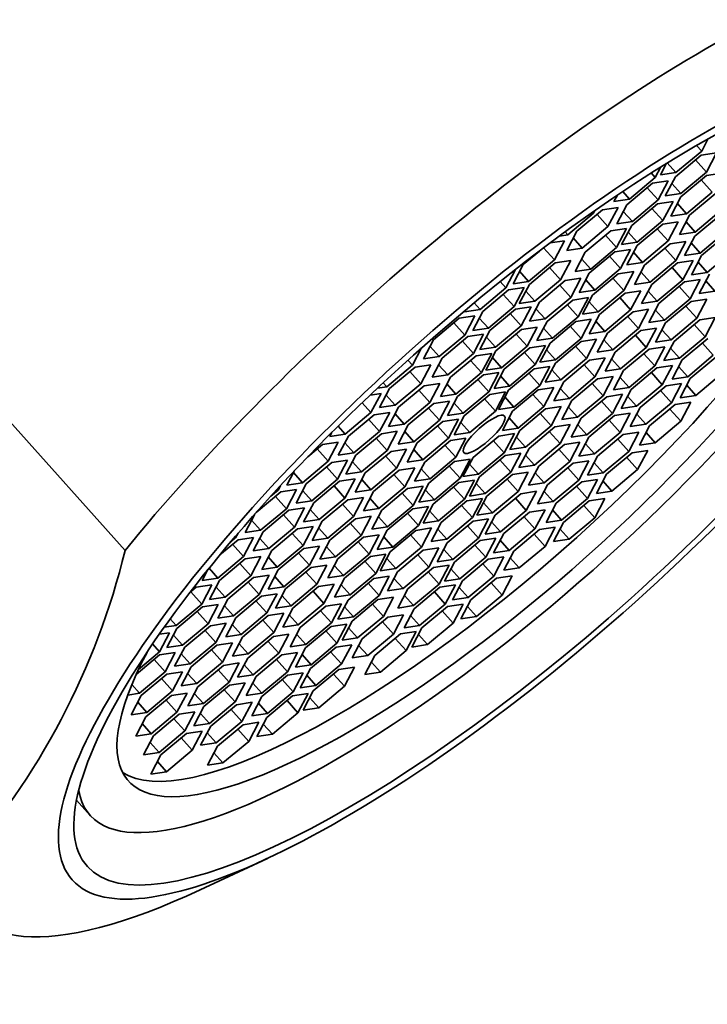
# Model space of a CAD drawing. Units: millimetres. Extents: x 0 to 1478, y 0 to 1758.
# Drawn here: x 1303 to 1315, y 473 to 489 of the extents above; entities that cross this region are included whole.
import ezdxf
from ezdxf import colors
from ezdxf.entities.mleader import LeaderData, LeaderLine
from ezdxf.math import Vec2, Vec3

# ---------------------------------------------------------------- set-up
doc = ezdxf.new("R2010")
doc.units = ezdxf.units.MM
doc.layers.add('DV7_Défaut', color=7, linetype='Continuous')
doc.layers.add('Défaut', color=7, linetype='Continuous')

# ---------------------------------------------------------------- blocks, each defined once
blk = doc.blocks.new('_DOT')
at = {"color": 0}
blk.add_line((0, 0), (-1, 0), dxfattribs=at)
at = {"color": 0, "const_width": 0.333}
blk.add_lwpolyline([(-0.1665, 0, 1), (0.1665, 0, 1)], format="xyb", close=True, dxfattribs=at)
blk = doc.blocks.new('SE6')
at = {"layer": 'DV7_Défaut', "color": 7, "linetype": 'Continuous', "lineweight": 35}
for p, q in [((1314.867, 487.194), (1314.98, 487.408)), ((1314.779, 487.293), (1314.867, 487.194)), ((1314.856, 487.124), (1314.416, 486.756)), ((1314.427, 486.826), (1314.867, 487.194)), ((1315.123, 487.165), (1314.856, 487.124)), ((1314.951, 486.837), (1315.123, 487.165)), ((1314.072, 486.741), (1314.17, 486.928)), ((1314.266, 486.987), (1314.16, 486.786)), ((1314.277, 486.994), (1314.427, 486.826)), ((1314.763, 487.047), (1314.951, 486.837)), ((1313.632, 486.373), (1314.072, 486.741)), ((1314.001, 486.821), (1314.072, 486.741)), ((1314.16, 486.786), (1314.427, 486.826)), ((1314.416, 486.756), (1314.243, 486.429)), ((1314.511, 486.469), (1314.951, 486.837)), ((1314.952, 486.778), (1314.512, 486.41)), ((1315.219, 486.819), (1314.952, 486.778)), ((1314.026, 486.645), (1313.586, 486.277)), ((1313.933, 486.567), (1314.12, 486.358)), ((1314.293, 486.685), (1314.026, 486.645)), ((1314.12, 486.358), (1314.293, 486.685)), ((1314.356, 486.642), (1314.511, 486.469)), ((1314.859, 486.701), (1315.047, 486.491)), ((1313.423, 486.442), (1313.365, 486.333)), ((1313.515, 486.504), (1313.632, 486.373)), ((1314.243, 486.429), (1314.511, 486.469)), ((1314.512, 486.41), (1314.34, 486.083)), ((1314.607, 486.123), (1315.047, 486.491)), ((1315.1, 486.464), (1314.66, 486.096)), ((1313.435, 486.23), (1313.168, 486.19)), ((1313.262, 485.902), (1313.435, 486.23)), ((1313.365, 486.333), (1313.632, 486.373)), ((1313.586, 486.277), (1313.413, 485.949)), ((1314.108, 486.291), (1313.668, 485.923)), ((1313.68, 485.99), (1314.12, 486.358)), ((1314.015, 486.213), (1314.203, 486.004)), ((1314.376, 486.332), (1314.108, 486.291)), ((1314.203, 486.004), (1314.376, 486.332)), ((1314.452, 486.296), (1314.607, 486.123)), ((1312.575, 485.762), (1313.014, 486.13)), ((1313.168, 486.19), (1312.728, 485.822)), ((1312.997, 486.149), (1313.014, 486.13)), ((1313.014, 486.13), (1313.04, 486.179)), ((1313.075, 486.112), (1313.262, 485.902)), ((1313.525, 486.163), (1313.68, 485.99)), ((1314.34, 486.083), (1314.607, 486.123)), ((1314.66, 486.096), (1314.487, 485.768)), ((1315.187, 486.105), (1314.747, 485.737)), ((1314.755, 485.809), (1315.194, 486.176)), ((1312.823, 485.534), (1313.262, 485.902)), ((1313.413, 485.949), (1313.68, 485.99)), ((1313.668, 485.923), (1313.496, 485.596)), ((1314.2, 485.944), (1313.76, 485.576)), ((1313.763, 485.636), (1314.203, 486.004)), ((1314.467, 485.985), (1314.2, 485.944)), ((1314.294, 485.657), (1314.467, 485.985)), ((1314.6, 485.981), (1314.755, 485.809)), ((1312.43, 485.741), (1312.575, 485.762)), ((1312.529, 485.813), (1312.575, 485.762)), ((1312.728, 485.822), (1312.555, 485.494)), ((1312.668, 485.707), (1312.823, 485.534)), ((1313.311, 485.831), (1312.871, 485.463)), ((1313.218, 485.753), (1313.406, 485.544)), ((1313.578, 485.871), (1313.311, 485.831)), ((1313.406, 485.544), (1313.578, 485.871)), ((1313.608, 485.809), (1313.763, 485.636)), ((1314.107, 485.866), (1314.294, 485.657)), ((1314.487, 485.768), (1314.755, 485.809)), ((1314.747, 485.737), (1314.574, 485.409)), ((1314.841, 485.45), (1315.281, 485.817)), ((1315.304, 485.773), (1314.864, 485.405)), ((1312.159, 485.539), (1312.344, 485.332)), ((1312.517, 485.66), (1312.272, 485.623)), ((1312.344, 485.332), (1312.517, 485.66)), ((1312.966, 485.176), (1313.406, 485.544)), ((1313.496, 485.596), (1313.763, 485.636)), ((1313.76, 485.576), (1313.587, 485.249)), ((1313.855, 485.289), (1314.294, 485.657)), ((1314.327, 485.609), (1313.887, 485.241)), ((1314.595, 485.649), (1314.327, 485.609)), ((1314.422, 485.321), (1314.595, 485.649)), ((1314.686, 485.622), (1314.841, 485.45)), ((1312.087, 485.483), (1311.81, 485.252)), ((1312.555, 485.494), (1312.823, 485.534)), ((1312.871, 485.463), (1312.699, 485.135)), ((1313.381, 485.472), (1312.941, 485.104)), ((1313.288, 485.394), (1313.476, 485.184)), ((1313.648, 485.512), (1313.381, 485.472)), ((1313.476, 485.184), (1313.648, 485.512)), ((1313.7, 485.462), (1313.855, 485.289)), ((1314.234, 485.531), (1314.422, 485.321)), ((1314.574, 485.409), (1314.841, 485.45)), ((1314.864, 485.405), (1314.692, 485.077)), ((1314.959, 485.118), (1315.399, 485.486)), ((1311.81, 485.252), (1311.637, 484.924)), ((1311.904, 484.964), (1312.344, 485.332)), ((1312.356, 485.28), (1311.917, 484.912)), ((1312.263, 485.202), (1312.451, 484.992)), ((1312.624, 485.32), (1312.356, 485.28)), ((1312.451, 484.992), (1312.624, 485.32)), ((1312.811, 485.349), (1312.966, 485.176)), ((1313.587, 485.249), (1313.855, 485.289)), ((1313.887, 485.241), (1313.715, 484.913)), ((1313.982, 484.953), (1314.422, 485.321)), ((1314.452, 485.281), (1314.012, 484.913)), ((1314.359, 485.203), (1314.546, 484.993)), ((1314.719, 485.321), (1314.452, 485.281)), ((1314.546, 484.993), (1314.719, 485.321)), ((1314.804, 485.291), (1314.959, 485.118)), ((1311.514, 484.853), (1311.681, 485.17)), ((1311.749, 485.137), (1311.904, 484.964)), ((1312.699, 485.135), (1312.966, 485.176)), ((1312.941, 485.104), (1312.769, 484.776)), ((1313.439, 485.096), (1312.999, 484.728)), ((1313.036, 484.816), (1313.476, 485.184)), ((1313.706, 485.136), (1313.439, 485.096)), ((1313.534, 484.809), (1313.706, 485.136)), ((1313.827, 485.126), (1313.982, 484.953)), ((1314.692, 485.077), (1314.959, 485.118)), ((1314.999, 485.086), (1314.826, 484.759)), ((1311.417, 484.961), (1311.514, 484.853)), ((1311.637, 484.924), (1311.904, 484.964)), ((1311.917, 484.912), (1311.744, 484.584)), ((1312.011, 484.625), (1312.451, 484.992)), ((1312.529, 484.977), (1312.089, 484.609)), ((1312.436, 484.899), (1312.624, 484.689)), ((1312.796, 485.017), (1312.529, 484.977)), ((1312.624, 484.689), (1312.796, 485.017)), ((1312.881, 484.989), (1313.036, 484.816)), ((1313.346, 485.018), (1313.534, 484.809)), ((1313.715, 484.913), (1313.982, 484.953)), ((1314.012, 484.913), (1313.839, 484.585)), ((1314.107, 484.625), (1314.546, 484.993)), ((1314.575, 484.955), (1314.135, 484.588)), ((1314.482, 484.878), (1314.67, 484.668)), ((1314.842, 484.996), (1314.575, 484.955)), ((1314.67, 484.668), (1314.842, 484.996)), ((1314.939, 484.972), (1315.094, 484.799)), ((1311.074, 484.485), (1311.514, 484.853)), ((1311.559, 484.819), (1311.119, 484.451)), ((1311.466, 484.742), (1311.654, 484.532)), ((1311.826, 484.86), (1311.559, 484.819)), ((1311.654, 484.532), (1311.826, 484.86)), ((1311.856, 484.797), (1312.011, 484.625)), ((1312.769, 484.776), (1313.036, 484.816)), ((1312.999, 484.728), (1312.827, 484.4)), ((1313.094, 484.441), (1313.534, 484.809)), ((1313.556, 484.763), (1313.116, 484.396)), ((1313.823, 484.804), (1313.556, 484.763)), ((1313.65, 484.476), (1313.823, 484.804)), ((1313.952, 484.798), (1314.107, 484.625)), ((1314.826, 484.759), (1315.094, 484.799)), ((1310.972, 484.599), (1311.074, 484.485)), ((1311.214, 484.164), (1311.654, 484.532)), ((1311.949, 484.531), (1311.681, 484.49)), ((1311.744, 484.584), (1312.011, 484.625)), ((1311.776, 484.203), (1311.949, 484.531)), ((1312.089, 484.609), (1311.917, 484.281)), ((1312.184, 484.321), (1312.624, 484.689)), ((1312.659, 484.645), (1312.219, 484.278)), ((1312.566, 484.568), (1312.754, 484.358)), ((1312.926, 484.686), (1312.659, 484.645)), ((1312.754, 484.358), (1312.926, 484.686)), ((1312.939, 484.614), (1313.094, 484.441)), ((1313.463, 484.686), (1313.65, 484.476)), ((1313.839, 484.585), (1314.107, 484.625)), ((1314.135, 484.588), (1313.962, 484.26)), ((1314.23, 484.3), (1314.67, 484.668)), ((1314.687, 484.62), (1314.247, 484.252)), ((1314.594, 484.542), (1314.782, 484.332)), ((1314.954, 484.66), (1314.687, 484.62)), ((1314.782, 484.332), (1314.954, 484.66)), ((1310.983, 484.373), (1310.715, 484.332)), ((1310.807, 484.445), (1311.074, 484.485)), ((1310.822, 484.473), (1310.807, 484.445)), ((1310.81, 484.045), (1310.983, 484.373)), ((1311.119, 484.451), (1310.947, 484.124)), ((1311.681, 484.49), (1311.242, 484.122)), ((1311.588, 484.412), (1311.776, 484.203)), ((1312.029, 484.494), (1312.184, 484.321)), ((1312.314, 483.99), (1312.754, 484.358)), ((1312.827, 484.4), (1313.094, 484.441)), ((1313.116, 484.396), (1312.943, 484.068)), ((1313.211, 484.108), (1313.65, 484.476)), ((1313.691, 484.445), (1313.252, 484.078)), ((1313.598, 484.368), (1313.786, 484.158)), ((1313.959, 484.486), (1313.691, 484.445)), ((1313.786, 484.158), (1313.959, 484.486)), ((1314.075, 484.473), (1314.23, 484.3)), ((1310.715, 484.332), (1310.275, 483.964)), ((1310.622, 484.254), (1310.81, 484.045)), ((1311.059, 484.337), (1311.214, 484.164)), ((1311.336, 483.835), (1311.776, 484.203)), ((1311.917, 484.281), (1312.184, 484.321)), ((1312.219, 484.278), (1312.046, 483.95)), ((1312.71, 484.275), (1312.27, 483.907)), ((1312.617, 484.197), (1312.805, 483.988)), ((1312.977, 484.315), (1312.71, 484.275)), ((1312.805, 483.988), (1312.977, 484.315)), ((1313.056, 484.281), (1313.211, 484.108)), ((1313.962, 484.26), (1314.23, 484.3)), ((1314.247, 484.252), (1314.074, 483.924)), ((1314.342, 483.964), (1314.782, 484.332)), ((1314.833, 484.303), (1314.393, 483.935)), ((1314.74, 484.225), (1314.927, 484.016)), ((1315.1, 484.343), (1314.833, 484.303)), ((1314.927, 484.016), (1315.1, 484.343)), ((1310.37, 483.677), (1310.81, 484.045)), ((1311.13, 484.058), (1310.863, 484.018)), ((1310.947, 484.124), (1311.214, 484.164)), ((1310.957, 483.73), (1311.13, 484.058)), ((1311.242, 484.122), (1311.069, 483.795)), ((1311.784, 484.141), (1311.344, 483.773)), ((1311.691, 484.063), (1311.879, 483.853)), ((1312.052, 484.181), (1311.784, 484.141)), ((1311.879, 483.853), (1312.052, 484.181)), ((1312.159, 484.163), (1312.314, 483.99)), ((1312.943, 484.068), (1313.211, 484.108)), ((1313.252, 484.078), (1313.079, 483.75)), ((1313.346, 483.79), (1313.786, 484.158)), ((1313.824, 484.121), (1313.384, 483.753)), ((1313.731, 484.044), (1313.919, 483.834)), ((1314.091, 484.162), (1313.824, 484.121)), ((1313.919, 483.834), (1314.091, 484.162)), ((1314.187, 484.137), (1314.342, 483.964)), ((1310.275, 483.964), (1310.103, 483.637)), ((1310.215, 483.85), (1310.37, 483.677)), ((1310.863, 484.018), (1310.423, 483.65)), ((1310.77, 483.94), (1310.957, 483.73)), ((1311.181, 484.008), (1311.336, 483.835)), ((1311.439, 483.485), (1311.879, 483.853)), ((1312.191, 483.867), (1311.924, 483.827)), ((1312.018, 483.54), (1312.191, 483.867)), ((1312.046, 483.95), (1312.314, 483.99)), ((1312.27, 483.907), (1312.098, 483.58)), ((1312.801, 483.932), (1312.361, 483.564)), ((1312.365, 483.62), (1312.805, 483.988)), ((1312.708, 483.854), (1312.896, 483.644)), ((1313.068, 483.972), (1312.801, 483.932)), ((1312.896, 483.644), (1313.068, 483.972)), ((1313.191, 483.963), (1313.346, 483.79)), ((1314.074, 483.924), (1314.342, 483.964)), ((1314.393, 483.935), (1314.22, 483.607)), ((1314.487, 483.648), (1314.927, 484.016)), ((1314.972, 483.987), (1314.532, 483.619)), ((1314.879, 483.909), (1315.066, 483.7)), ((1309.913, 483.527), (1310.07, 483.825)), ((1310.518, 483.362), (1310.957, 483.73)), ((1311.004, 483.69), (1310.564, 483.322)), ((1311.271, 483.73), (1311.004, 483.69)), ((1311.069, 483.795), (1311.336, 483.835)), ((1311.099, 483.403), (1311.271, 483.73)), ((1311.344, 483.773), (1311.172, 483.445)), ((1311.924, 483.827), (1311.484, 483.459)), ((1311.831, 483.749), (1312.018, 483.54)), ((1312.21, 483.793), (1312.365, 483.62)), ((1313.079, 483.75), (1313.346, 483.79)), ((1313.384, 483.753), (1313.212, 483.426)), ((1313.479, 483.466), (1313.919, 483.834)), ((1313.968, 483.804), (1313.529, 483.436)), ((1313.875, 483.726), (1314.063, 483.517)), ((1314.236, 483.844), (1313.968, 483.804)), ((1314.063, 483.517), (1314.236, 483.844)), ((1314.332, 483.821), (1314.487, 483.648)), ((1314.627, 483.332), (1315.066, 483.7)), ((1309.473, 483.159), (1309.913, 483.527)), ((1309.835, 483.614), (1309.913, 483.527)), ((1310.23, 483.538), (1309.963, 483.498)), ((1310.057, 483.211), (1310.23, 483.538)), ((1310.103, 483.637), (1310.37, 483.677)), ((1310.423, 483.65), (1310.25, 483.322)), ((1310.363, 483.535), (1310.518, 483.362)), ((1310.911, 483.612), (1311.099, 483.403)), ((1311.284, 483.658), (1311.439, 483.485)), ((1311.578, 483.172), (1312.018, 483.54)), ((1312.098, 483.58), (1312.365, 483.62)), ((1312.361, 483.564), (1312.189, 483.236)), ((1312.456, 483.276), (1312.896, 483.644)), ((1312.946, 483.614), (1312.506, 483.246)), ((1312.853, 483.537), (1313.04, 483.327)), ((1313.213, 483.655), (1312.946, 483.614)), ((1313.04, 483.327), (1313.213, 483.655)), ((1313.324, 483.639), (1313.479, 483.466)), ((1313.623, 483.149), (1314.063, 483.517)), ((1314.365, 483.523), (1314.098, 483.483)), ((1314.193, 483.195), (1314.365, 483.523)), ((1314.22, 483.607), (1314.487, 483.648)), ((1314.532, 483.619), (1314.359, 483.291)), ((1315.111, 483.667), (1314.671, 483.299)), ((1309.963, 483.498), (1309.523, 483.13)), ((1309.87, 483.42), (1310.057, 483.211)), ((1310.25, 483.322), (1310.518, 483.362)), ((1310.659, 483.035), (1311.099, 483.403)), ((1311.128, 483.362), (1310.688, 482.994)), ((1311.395, 483.402), (1311.128, 483.362)), ((1311.172, 483.445), (1311.439, 483.485)), ((1311.223, 483.075), (1311.395, 483.402)), ((1311.484, 483.459), (1311.311, 483.131)), ((1311.423, 483.345), (1311.578, 483.172)), ((1311.998, 483.468), (1311.558, 483.1)), ((1311.905, 483.39), (1312.093, 483.181)), ((1312.265, 483.508), (1311.998, 483.468)), ((1312.093, 483.181), (1312.265, 483.508)), ((1312.301, 483.449), (1312.456, 483.276)), ((1313.212, 483.426), (1313.479, 483.466)), ((1313.529, 483.436), (1313.356, 483.109)), ((1314.098, 483.483), (1313.658, 483.115)), ((1314.005, 483.405), (1314.193, 483.195)), ((1314.472, 483.505), (1314.627, 483.332)), ((1314.765, 483.012), (1315.205, 483.38)), ((1309.412, 483.227), (1309.473, 483.159)), ((1309.618, 482.843), (1310.057, 483.211)), ((1310.116, 483.177), (1309.676, 482.809)), ((1310.383, 483.218), (1310.116, 483.177)), ((1310.211, 482.89), (1310.383, 483.218)), ((1310.564, 483.322), (1310.392, 482.995)), ((1310.504, 483.208), (1310.659, 483.035)), ((1311.035, 483.284), (1311.223, 483.075)), ((1311.653, 482.813), (1312.093, 483.181)), ((1312.189, 483.236), (1312.456, 483.276)), ((1312.506, 483.246), (1312.333, 482.919)), ((1312.601, 482.959), (1313.04, 483.327)), ((1313.085, 483.294), (1312.645, 482.926)), ((1312.992, 483.216), (1313.18, 483.007)), ((1313.352, 483.334), (1313.085, 483.294)), ((1313.18, 483.007), (1313.352, 483.334)), ((1313.468, 483.322), (1313.623, 483.149)), ((1313.753, 482.827), (1314.193, 483.195)), ((1314.523, 483.214), (1314.256, 483.174)), ((1314.351, 482.887), (1314.523, 483.214)), ((1314.359, 483.291), (1314.627, 483.332)), ((1314.671, 483.299), (1314.498, 482.972)), ((1314.61, 483.185), (1314.765, 483.012)), ((1309.377, 483.046), (1309.189, 483.017)), ((1309.204, 482.718), (1309.377, 483.046)), ((1309.314, 483.135), (1309.473, 483.159)), ((1309.523, 483.13), (1309.35, 482.802)), ((1309.463, 483.016), (1309.618, 482.843)), ((1310.023, 483.099), (1310.211, 482.89)), ((1310.392, 482.995), (1310.659, 483.035)), ((1310.783, 482.707), (1311.223, 483.075)), ((1311.24, 483.03), (1310.8, 482.662)), ((1311.508, 483.071), (1311.24, 483.03)), ((1311.311, 483.131), (1311.578, 483.172)), ((1311.335, 482.743), (1311.508, 483.071)), ((1311.558, 483.1), (1311.386, 482.772)), ((1312.068, 483.108), (1311.628, 482.74)), ((1311.975, 483.03), (1312.163, 482.82)), ((1312.335, 483.148), (1312.068, 483.108)), ((1312.163, 482.82), (1312.335, 483.148)), ((1312.446, 483.132), (1312.601, 482.959)), ((1312.74, 482.639), (1313.18, 483.007)), ((1313.513, 483.031), (1313.245, 482.99)), ((1313.34, 482.703), (1313.513, 483.031)), ((1313.356, 483.109), (1313.623, 483.149)), ((1313.658, 483.115), (1313.486, 482.787)), ((1314.256, 483.174), (1313.816, 482.806)), ((1314.163, 483.096), (1314.351, 482.887)), ((1314.498, 482.972), (1314.765, 483.012)), ((1309.053, 482.887), (1309.204, 482.718)), ((1309.35, 482.802), (1309.618, 482.843)), ((1309.771, 482.522), (1310.211, 482.89)), ((1310.282, 482.874), (1309.843, 482.506)), ((1310.55, 482.914), (1310.282, 482.874)), ((1310.377, 482.586), (1310.55, 482.914)), ((1310.688, 482.994), (1310.516, 482.666)), ((1310.628, 482.88), (1310.783, 482.707)), ((1311.147, 482.952), (1311.335, 482.743)), ((1311.498, 482.986), (1311.653, 482.813)), ((1312.333, 482.919), (1312.601, 482.959)), ((1312.645, 482.926), (1312.473, 482.599)), ((1313.245, 482.99), (1312.806, 482.622)), ((1313.152, 482.913), (1313.34, 482.703)), ((1313.598, 483), (1313.753, 482.827)), ((1313.911, 482.519), (1314.351, 482.887)), ((1314.415, 482.857), (1313.975, 482.489)), ((1314.682, 482.897), (1314.415, 482.857)), ((1314.509, 482.569), (1314.682, 482.897)), ((1308.764, 482.35), (1309.204, 482.718)), ((1309.257, 482.681), (1308.817, 482.313)), ((1309.524, 482.721), (1309.257, 482.681)), ((1309.351, 482.394), (1309.524, 482.721)), ((1309.676, 482.809), (1309.503, 482.482)), ((1309.616, 482.695), (1309.771, 482.522)), ((1310.189, 482.796), (1310.377, 482.586)), ((1310.516, 482.666), (1310.783, 482.707)), ((1310.895, 482.375), (1311.335, 482.743)), ((1311.386, 482.772), (1311.653, 482.813)), ((1311.628, 482.74), (1311.456, 482.412)), ((1311.723, 482.452), (1312.163, 482.82)), ((1312.195, 482.78), (1311.755, 482.412)), ((1312.102, 482.702), (1312.29, 482.493)), ((1312.462, 482.82), (1312.195, 482.78)), ((1312.29, 482.493), (1312.462, 482.82)), ((1312.585, 482.812), (1312.74, 482.639)), ((1312.9, 482.335), (1313.34, 482.703)), ((1313.643, 482.706), (1313.375, 482.666)), ((1313.47, 482.378), (1313.643, 482.706)), ((1313.486, 482.787), (1313.753, 482.827)), ((1313.816, 482.806), (1313.644, 482.478)), ((1313.756, 482.692), (1313.911, 482.519)), ((1314.322, 482.779), (1314.509, 482.569)), ((1304.993, 480.359), (1303.013, 482.568)), ((1309.164, 482.603), (1309.351, 482.394)), ((1309.503, 482.482), (1309.771, 482.522)), ((1309.843, 482.506), (1309.67, 482.178)), ((1309.937, 482.218), (1310.377, 482.586)), ((1310.437, 482.567), (1309.997, 482.199)), ((1310.704, 482.607), (1310.437, 482.567)), ((1310.532, 482.279), (1310.704, 482.607)), ((1310.8, 482.662), (1310.628, 482.335)), ((1310.74, 482.548), (1310.895, 482.375)), ((1311.568, 482.625), (1311.723, 482.452)), ((1312.617, 482.513), (1312.35, 482.473)), ((1312.444, 482.186), (1312.617, 482.513)), ((1312.473, 482.599), (1312.74, 482.639)), ((1312.806, 482.622), (1312.633, 482.295)), ((1312.745, 482.508), (1312.9, 482.335)), ((1313.375, 482.666), (1312.936, 482.298)), ((1313.282, 482.588), (1313.47, 482.378)), ((1313.644, 482.478), (1313.911, 482.519)), ((1314.07, 482.201), (1314.509, 482.569)), ((1308.533, 482.378), (1308.497, 482.31)), ((1308.497, 482.31), (1308.764, 482.35)), ((1308.642, 482.487), (1308.764, 482.35)), ((1308.912, 482.026), (1309.351, 482.394)), ((1309.386, 482.356), (1308.947, 481.988)), ((1309.654, 482.397), (1309.386, 482.356)), ((1309.481, 482.069), (1309.654, 482.397)), ((1309.782, 482.391), (1309.937, 482.218)), ((1310.344, 482.489), (1310.532, 482.279)), ((1310.628, 482.335), (1310.895, 482.375)), ((1311.659, 482.357), (1311.392, 482.316)), ((1311.456, 482.412), (1311.723, 482.452)), ((1311.487, 482.029), (1311.659, 482.357)), ((1311.755, 482.412), (1311.582, 482.085)), ((1311.85, 482.125), (1312.29, 482.493)), ((1312.35, 482.473), (1311.91, 482.105)), ((1312.257, 482.395), (1312.444, 482.186)), ((1312.633, 482.295), (1312.9, 482.335)), ((1313.03, 482.01), (1313.47, 482.378)), ((1313.523, 482.341), (1313.083, 481.974)), ((1313.79, 482.382), (1313.523, 482.341)), ((1313.617, 482.054), (1313.79, 482.382)), ((1313.975, 482.489), (1313.802, 482.161)), ((1313.915, 482.374), (1314.07, 482.201)), ((1308.376, 482.173), (1308.123, 481.961)), ((1308.643, 482.213), (1308.376, 482.173)), ((1308.471, 481.885), (1308.643, 482.213)), ((1308.817, 482.313), (1308.644, 481.986)), ((1308.757, 482.199), (1308.912, 482.026)), ((1309.293, 482.279), (1309.481, 482.069)), ((1309.67, 482.178), (1309.937, 482.218)), ((1309.997, 482.199), (1309.825, 481.871)), ((1310.092, 481.911), (1310.532, 482.279)), ((1310.564, 482.239), (1310.124, 481.871)), ((1310.831, 482.279), (1310.564, 482.239)), ((1310.659, 481.952), (1310.831, 482.279)), ((1311.392, 482.316), (1310.952, 481.949)), ((1311.299, 482.239), (1311.487, 482.029)), ((1311.695, 482.298), (1311.85, 482.125)), ((1312.004, 481.818), (1312.444, 482.186)), ((1312.516, 482.17), (1312.076, 481.802)), ((1312.783, 482.21), (1312.516, 482.17)), ((1312.611, 481.882), (1312.783, 482.21)), ((1312.936, 482.298), (1312.763, 481.97)), ((1312.875, 482.183), (1313.03, 482.01)), ((1313.43, 482.264), (1313.617, 482.054)), ((1313.802, 482.161), (1314.07, 482.201)), ((1308.283, 482.095), (1308.471, 481.885)), ((1308.644, 481.986), (1308.912, 482.026)), ((1309.041, 481.701), (1309.481, 482.069)), ((1309.547, 482.053), (1309.107, 481.685)), ((1309.814, 482.093), (1309.547, 482.053)), ((1309.642, 481.765), (1309.814, 482.093)), ((1309.937, 482.084), (1310.092, 481.911)), ((1310.471, 482.161), (1310.659, 481.952)), ((1311.047, 481.661), (1311.487, 482.029)), ((1311.771, 482.025), (1311.504, 481.985)), ((1311.582, 482.085), (1311.85, 482.125)), ((1311.599, 481.698), (1311.771, 482.025)), ((1311.91, 482.105), (1311.737, 481.778)), ((1312.423, 482.092), (1312.611, 481.882)), ((1312.763, 481.97), (1313.03, 482.01)), ((1313.178, 481.686), (1313.617, 482.054)), ((1313.675, 482.03), (1313.235, 481.662)), ((1313.942, 482.07), (1313.675, 482.03)), ((1313.77, 481.742), (1313.942, 482.07)), ((1308.031, 481.517), (1308.471, 481.885)), ((1308.534, 481.864), (1308.094, 481.496)), ((1308.801, 481.905), (1308.534, 481.864)), ((1308.629, 481.577), (1308.801, 481.905)), ((1308.947, 481.988), (1308.774, 481.661)), ((1308.886, 481.874), (1309.041, 481.701)), ((1309.454, 481.975), (1309.642, 481.765)), ((1309.825, 481.871), (1310.092, 481.911)), ((1310.124, 481.871), (1309.951, 481.544)), ((1310.634, 481.879), (1310.194, 481.511)), ((1310.219, 481.584), (1310.659, 481.952)), ((1310.901, 481.919), (1310.634, 481.879)), ((1310.729, 481.592), (1310.901, 481.919)), ((1310.952, 481.949), (1310.779, 481.621)), ((1310.892, 481.834), (1311.047, 481.661)), ((1311.504, 481.985), (1311.064, 481.617)), ((1311.411, 481.907), (1311.599, 481.698)), ((1311.849, 481.991), (1312.004, 481.818)), ((1312.171, 481.514), (1312.611, 481.882)), ((1312.669, 481.849), (1312.229, 481.481)), ((1312.937, 481.889), (1312.669, 481.849)), ((1312.764, 481.561), (1312.937, 481.889)), ((1313.083, 481.974), (1312.91, 481.646)), ((1313.023, 481.859), (1313.178, 481.686)), ((1313.582, 481.952), (1313.77, 481.742)), ((1307.89, 481.717), (1307.764, 481.477)), ((1307.876, 481.69), (1308.031, 481.517)), ((1308.441, 481.786), (1308.629, 481.577)), ((1308.774, 481.661), (1309.041, 481.701)), ((1309.107, 481.685), (1308.935, 481.357)), ((1309.202, 481.397), (1309.642, 481.765)), ((1309.686, 481.732), (1309.246, 481.365)), ((1309.954, 481.773), (1309.686, 481.732)), ((1309.781, 481.445), (1309.954, 481.773)), ((1310.064, 481.757), (1310.219, 481.584)), ((1310.541, 481.801), (1310.729, 481.592)), ((1310.779, 481.621), (1311.047, 481.661)), ((1311.159, 481.33), (1311.599, 481.698)), ((1311.895, 481.697), (1311.628, 481.657)), ((1311.723, 481.369), (1311.895, 481.697)), ((1311.737, 481.778), (1312.004, 481.818)), ((1312.076, 481.802), (1311.904, 481.474)), ((1312.016, 481.687), (1312.171, 481.514)), ((1312.576, 481.771), (1312.764, 481.561)), ((1312.91, 481.646), (1313.178, 481.686)), ((1313.235, 481.662), (1313.063, 481.334)), ((1313.33, 481.375), (1313.77, 481.742)), ((1307.764, 481.477), (1308.031, 481.517)), ((1308.094, 481.496), (1307.922, 481.169)), ((1308.189, 481.209), (1308.629, 481.577)), ((1308.664, 481.543), (1308.224, 481.175)), ((1308.931, 481.583), (1308.664, 481.543)), ((1308.758, 481.255), (1308.931, 481.583)), ((1309.047, 481.57), (1309.202, 481.397)), ((1309.593, 481.655), (1309.781, 481.445)), ((1309.951, 481.544), (1310.219, 481.584)), ((1310.194, 481.511), (1310.022, 481.183)), ((1310.709, 481.52), (1310.269, 481.152)), ((1310.289, 481.224), (1310.729, 481.592)), ((1310.976, 481.56), (1310.709, 481.52)), ((1310.803, 481.233), (1310.976, 481.56)), ((1311.064, 481.617), (1310.891, 481.289)), ((1311.004, 481.503), (1311.159, 481.33)), ((1311.628, 481.657), (1311.188, 481.289)), ((1311.535, 481.579), (1311.723, 481.369)), ((1311.904, 481.474), (1312.171, 481.514)), ((1312.324, 481.194), (1312.764, 481.561)), ((1312.814, 481.533), (1312.374, 481.165)), ((1313.081, 481.573), (1312.814, 481.533)), ((1312.909, 481.245), (1313.081, 481.573)), ((1313.175, 481.547), (1313.33, 481.375)), ((1307.66, 481.36), (1307.24, 481.008)), ((1307.491, 481.287), (1307.616, 481.392)), ((1307.602, 481.408), (1307.616, 481.392)), ((1307.616, 481.392), (1307.655, 481.466)), ((1307.928, 481.4), (1307.66, 481.36)), ((1307.755, 481.072), (1307.928, 481.4)), ((1308.034, 481.382), (1308.189, 481.209)), ((1308.571, 481.465), (1308.758, 481.255)), ((1308.935, 481.357), (1309.202, 481.397)), ((1309.246, 481.365), (1309.074, 481.037)), ((1309.341, 481.077), (1309.781, 481.445)), ((1309.831, 481.415), (1309.391, 481.047)), ((1309.738, 481.337), (1309.926, 481.128)), ((1310.098, 481.456), (1309.831, 481.415)), ((1309.926, 481.128), (1310.098, 481.456)), ((1310.134, 481.397), (1310.289, 481.224)), ((1310.616, 481.442), (1310.803, 481.233)), ((1310.891, 481.289), (1311.159, 481.33)), ((1311.283, 481.001), (1311.723, 481.369)), ((1311.769, 481.329), (1311.33, 480.961)), ((1312.037, 481.37), (1311.769, 481.329)), ((1311.864, 481.042), (1312.037, 481.37)), ((1312.229, 481.481), (1312.057, 481.153)), ((1312.169, 481.366), (1312.324, 481.194)), ((1312.721, 481.455), (1312.909, 481.245)), ((1313.063, 481.334), (1313.33, 481.375)), ((1307.567, 481.282), (1307.755, 481.072)), ((1307.922, 481.169), (1308.189, 481.209)), ((1308.224, 481.175), (1308.051, 480.847)), ((1308.318, 480.887), (1308.758, 481.255)), ((1308.808, 481.225), (1308.368, 480.858)), ((1309.075, 481.266), (1308.808, 481.225)), ((1308.903, 480.938), (1309.075, 481.266)), ((1309.186, 481.25), (1309.341, 481.077)), ((1310.022, 481.183), (1310.289, 481.224)), ((1310.269, 481.152), (1310.096, 480.824)), ((1310.363, 480.865), (1310.803, 481.233)), ((1310.848, 481.206), (1310.408, 480.838)), ((1311.115, 481.247), (1310.848, 481.206)), ((1310.942, 480.919), (1311.115, 481.247)), ((1311.188, 481.289), (1311.016, 480.961)), ((1311.128, 481.174), (1311.283, 481.001)), ((1311.676, 481.251), (1311.864, 481.042)), ((1312.057, 481.153), (1312.324, 481.194)), ((1312.374, 481.165), (1312.202, 480.837)), ((1312.469, 480.877), (1312.909, 481.245)), ((1312.943, 481.205), (1312.503, 480.837)), ((1313.21, 481.246), (1312.943, 481.205)), ((1313.038, 480.918), (1313.21, 481.246)), ((1307.315, 480.705), (1307.755, 481.072)), ((1307.799, 481.044), (1307.36, 480.676)), ((1308.067, 481.084), (1307.799, 481.044)), ((1307.894, 480.756), (1308.067, 481.084)), ((1308.163, 481.06), (1308.318, 480.887)), ((1308.715, 481.148), (1308.903, 480.938)), ((1309.074, 481.037), (1309.341, 481.077)), ((1309.391, 481.047), (1309.218, 480.72)), ((1309.922, 481.072), (1309.482, 480.704)), ((1309.486, 480.76), (1309.926, 481.128)), ((1309.829, 480.994), (1310.017, 480.784)), ((1310.189, 481.112), (1309.922, 481.072)), ((1310.017, 480.784), (1310.189, 481.112)), ((1310.208, 481.038), (1310.363, 480.865)), ((1310.755, 481.128), (1310.942, 480.919)), ((1311.016, 480.961), (1311.283, 481.001)), ((1311.424, 480.674), (1311.864, 481.042)), ((1311.917, 481.015), (1311.477, 480.647)), ((1312.184, 481.055), (1311.917, 481.015)), ((1312.011, 480.727), (1312.184, 481.055)), ((1312.314, 481.05), (1312.469, 480.877)), ((1312.85, 481.128), (1313.038, 480.918)), ((1307.213, 480.978), (1307.048, 480.664)), ((1307.16, 480.877), (1307.315, 480.705)), ((1307.706, 480.966), (1307.894, 480.756)), ((1308.051, 480.847), (1308.318, 480.887)), ((1308.368, 480.858), (1308.196, 480.53)), ((1308.463, 480.57), (1308.903, 480.938)), ((1308.941, 480.901), (1308.501, 480.533)), ((1308.848, 480.824), (1309.035, 480.614)), ((1309.208, 480.942), (1308.941, 480.901)), ((1309.035, 480.614), (1309.208, 480.942)), ((1309.331, 480.933), (1309.486, 480.76)), ((1310.096, 480.824), (1310.363, 480.865)), ((1310.408, 480.838), (1310.235, 480.511)), ((1310.503, 480.551), (1310.942, 480.919)), ((1310.951, 480.857), (1310.511, 480.489)), ((1311.218, 480.897), (1310.951, 480.857)), ((1311.045, 480.569), (1311.218, 480.897)), ((1311.33, 480.961), (1311.157, 480.634)), ((1311.269, 480.847), (1311.424, 480.674)), ((1311.824, 480.937), (1312.011, 480.727)), ((1312.202, 480.837), (1312.469, 480.877)), ((1312.503, 480.837), (1312.331, 480.51)), ((1312.598, 480.55), (1313.038, 480.918)), ((1306.886, 480.571), (1306.928, 480.651)), ((1307.048, 480.664), (1307.315, 480.705)), ((1307.36, 480.676), (1307.187, 480.348)), ((1307.454, 480.389), (1307.894, 480.756)), ((1307.945, 480.727), (1307.505, 480.359)), ((1307.852, 480.649), (1308.04, 480.44)), ((1308.213, 480.768), (1307.945, 480.727)), ((1308.04, 480.44), (1308.213, 480.768)), ((1308.308, 480.743), (1308.463, 480.57)), ((1309.218, 480.72), (1309.486, 480.76)), ((1309.482, 480.704), (1309.31, 480.376)), ((1309.973, 480.701), (1309.533, 480.333)), ((1309.577, 480.416), (1310.017, 480.784)), ((1310.24, 480.742), (1309.973, 480.701)), ((1310.068, 480.414), (1310.24, 480.742)), ((1310.348, 480.724), (1310.503, 480.551)), ((1310.858, 480.779), (1311.045, 480.569)), ((1311.157, 480.634), (1311.424, 480.674)), ((1311.477, 480.647), (1311.304, 480.319)), ((1311.572, 480.359), (1312.011, 480.727)), ((1312.089, 480.713), (1311.65, 480.345)), ((1312.357, 480.753), (1312.089, 480.713)), ((1312.184, 480.425), (1312.357, 480.753)), ((1312.443, 480.723), (1312.598, 480.55)), ((1306.927, 480.54), (1306.616, 480.28)), ((1306.796, 480.495), (1306.886, 480.571)), ((1306.873, 480.586), (1306.886, 480.571)), ((1307.194, 480.58), (1306.927, 480.54)), ((1307.022, 480.253), (1307.194, 480.58)), ((1307.299, 480.561), (1307.454, 480.389)), ((1308.196, 480.53), (1308.463, 480.57)), ((1308.501, 480.533), (1308.328, 480.206)), ((1308.596, 480.246), (1309.035, 480.614)), ((1309.076, 480.583), (1308.637, 480.215)), ((1308.983, 480.506), (1309.171, 480.296)), ((1309.344, 480.624), (1309.076, 480.583)), ((1309.171, 480.296), (1309.344, 480.624)), ((1309.422, 480.589), (1309.577, 480.416)), ((1309.88, 480.624), (1310.068, 480.414)), ((1310.235, 480.511), (1310.503, 480.551)), ((1310.511, 480.489), (1310.338, 480.161)), ((1310.606, 480.201), (1311.045, 480.569)), ((1311.073, 480.527), (1310.633, 480.159)), ((1311.34, 480.568), (1311.073, 480.527)), ((1311.168, 480.24), (1311.34, 480.568)), ((1311.417, 480.532), (1311.572, 480.359)), ((1311.996, 480.635), (1312.184, 480.425)), ((1312.331, 480.51), (1312.598, 480.55)), ((1306.834, 480.462), (1307.022, 480.253)), ((1307.187, 480.348), (1307.454, 480.389)), ((1307.505, 480.359), (1307.333, 480.032)), ((1307.6, 480.072), (1308.04, 480.44)), ((1308.057, 480.391), (1307.617, 480.023)), ((1307.964, 480.313), (1308.152, 480.104)), ((1308.325, 480.432), (1308.057, 480.391)), ((1308.152, 480.104), (1308.325, 480.432)), ((1308.441, 480.419), (1308.596, 480.246)), ((1309.31, 480.376), (1309.577, 480.416)), ((1309.533, 480.333), (1309.361, 480.006)), ((1309.628, 480.046), (1310.068, 480.414)), ((1310.098, 480.36), (1309.658, 479.992)), ((1310.365, 480.4), (1310.098, 480.36)), ((1310.193, 480.073), (1310.365, 480.4)), ((1310.451, 480.374), (1310.606, 480.201)), ((1310.98, 480.45), (1311.168, 480.24)), ((1311.304, 480.319), (1311.572, 480.359)), ((1311.65, 480.345), (1311.477, 480.017)), ((1311.744, 480.057), (1312.184, 480.425)), ((1306.582, 479.885), (1307.022, 480.253)), ((1307.052, 480.212), (1306.612, 479.844)), ((1307.319, 480.252), (1307.052, 480.212)), ((1307.147, 479.924), (1307.319, 480.252)), ((1307.445, 480.245), (1307.6, 480.072)), ((1308.328, 480.206), (1308.596, 480.246)), ((1308.637, 480.215), (1308.464, 479.888)), ((1308.731, 479.928), (1309.171, 480.296)), ((1309.193, 480.251), (1308.753, 479.883)), ((1309.1, 480.173), (1309.288, 479.964)), ((1309.46, 480.291), (1309.193, 480.251)), ((1309.288, 479.964), (1309.46, 480.291)), ((1309.473, 480.219), (1309.628, 480.046)), ((1310.005, 480.282), (1310.193, 480.073)), ((1310.338, 480.161), (1310.606, 480.201)), ((1310.633, 480.159), (1310.461, 479.832)), ((1310.728, 479.872), (1311.168, 480.24)), ((1311.213, 480.207), (1310.773, 479.839)), ((1311.48, 480.247), (1311.213, 480.207)), ((1311.307, 479.919), (1311.48, 480.247)), ((1311.589, 480.23), (1311.744, 480.057)), ((1306.413, 480.03), (1306.315, 479.844)), ((1306.431, 480.053), (1306.582, 479.885)), ((1306.959, 480.134), (1307.147, 479.924)), ((1307.333, 480.032), (1307.6, 480.072)), ((1307.617, 480.023), (1307.445, 479.696)), ((1307.712, 479.736), (1308.152, 480.104)), ((1308.18, 480.066), (1307.741, 479.698)), ((1308.087, 479.988), (1308.275, 479.779)), ((1308.448, 480.106), (1308.18, 480.066)), ((1308.275, 479.779), (1308.448, 480.106)), ((1308.576, 480.101), (1308.731, 479.928)), ((1309.361, 480.006), (1309.628, 480.046)), ((1309.658, 479.992), (1309.485, 479.665)), ((1309.753, 479.705), (1310.193, 480.073)), ((1310.276, 480.067), (1309.836, 479.699)), ((1310.183, 479.989), (1310.37, 479.78)), ((1310.543, 480.107), (1310.276, 480.067)), ((1310.37, 479.78), (1310.543, 480.107)), ((1310.573, 480.045), (1310.728, 479.872)), ((1311.12, 480.129), (1311.307, 479.919)), ((1311.477, 480.017), (1311.744, 480.057)), ((1306.315, 479.844), (1306.582, 479.885)), ((1306.612, 479.844), (1306.44, 479.516)), ((1306.707, 479.556), (1307.147, 479.924)), ((1307.193, 479.892), (1306.753, 479.524)), ((1307.1, 479.815), (1307.288, 479.605)), ((1307.46, 479.933), (1307.193, 479.892)), ((1307.288, 479.605), (1307.46, 479.933)), ((1307.557, 479.909), (1307.712, 479.736)), ((1308.464, 479.888), (1308.731, 479.928)), ((1308.753, 479.883), (1308.581, 479.555)), ((1309.251, 479.875), (1308.811, 479.507)), ((1308.848, 479.596), (1309.288, 479.964)), ((1309.518, 479.916), (1309.251, 479.875)), ((1309.346, 479.588), (1309.518, 479.916)), ((1309.598, 479.878), (1309.753, 479.705)), ((1310.461, 479.832), (1310.728, 479.872)), ((1310.773, 479.839), (1310.6, 479.511)), ((1310.868, 479.551), (1311.307, 479.919)), ((1311.355, 479.88), (1310.916, 479.512)), ((1311.623, 479.92), (1311.355, 479.88)), ((1311.45, 479.593), (1311.623, 479.92)), ((1306.213, 479.727), (1306.099, 479.632)), ((1306.12, 479.65), (1306.308, 479.44)), ((1306.481, 479.768), (1306.213, 479.727)), ((1306.308, 479.44), (1306.481, 479.768)), ((1306.552, 479.729), (1306.707, 479.556)), ((1307.445, 479.696), (1307.712, 479.736)), ((1307.741, 479.698), (1307.568, 479.371)), ((1307.835, 479.411), (1308.275, 479.779)), ((1308.305, 479.738), (1307.865, 479.37)), ((1308.212, 479.66), (1308.399, 479.451)), ((1308.572, 479.778), (1308.305, 479.738)), ((1308.399, 479.451), (1308.572, 479.778)), ((1308.693, 479.769), (1308.848, 479.596)), ((1309.158, 479.797), (1309.346, 479.588)), ((1309.485, 479.665), (1309.753, 479.705)), ((1309.836, 479.699), (1309.663, 479.371)), ((1309.93, 479.412), (1310.37, 479.78)), ((1310.382, 479.727), (1309.943, 479.359)), ((1310.289, 479.649), (1310.477, 479.44)), ((1310.65, 479.767), (1310.382, 479.727)), ((1310.477, 479.44), (1310.65, 479.767)), ((1310.713, 479.724), (1310.868, 479.551)), ((1311.262, 479.802), (1311.45, 479.593)), ((1306.44, 479.516), (1306.707, 479.556)), ((1306.753, 479.524), (1306.581, 479.197)), ((1306.848, 479.237), (1307.288, 479.605)), ((1307.328, 479.574), (1306.888, 479.206)), ((1307.235, 479.496), (1307.423, 479.287)), ((1307.595, 479.614), (1307.328, 479.574)), ((1307.423, 479.287), (1307.595, 479.614)), ((1307.68, 479.584), (1307.835, 479.411)), ((1308.581, 479.555), (1308.848, 479.596)), ((1308.811, 479.507), (1308.639, 479.18)), ((1309.321, 479.516), (1308.881, 479.148)), ((1308.906, 479.22), (1309.346, 479.588)), ((1309.588, 479.556), (1309.321, 479.516)), ((1309.416, 479.229), (1309.588, 479.556)), ((1309.776, 479.585), (1309.93, 479.412)), ((1310.6, 479.511), (1310.868, 479.551)), ((1310.916, 479.512), (1310.743, 479.185)), ((1311.01, 479.225), (1311.45, 479.593)), ((1305.868, 479.072), (1306.308, 479.44)), ((1306.321, 479.389), (1305.881, 479.021)), ((1306.228, 479.311), (1306.415, 479.101)), ((1306.588, 479.429), (1306.321, 479.389)), ((1306.415, 479.101), (1306.588, 479.429)), ((1306.693, 479.41), (1306.848, 479.237)), ((1307.568, 479.371), (1307.835, 479.411)), ((1307.865, 479.37), (1307.692, 479.043)), ((1307.96, 479.083), (1308.399, 479.451)), ((1308.432, 479.403), (1307.992, 479.035)), ((1308.339, 479.325), (1308.527, 479.115)), ((1308.7, 479.443), (1308.432, 479.403)), ((1308.527, 479.115), (1308.7, 479.443)), ((1308.751, 479.393), (1308.906, 479.22)), ((1309.228, 479.438), (1309.416, 479.229)), ((1309.663, 479.371), (1309.93, 479.412)), ((1309.943, 479.359), (1309.77, 479.032)), ((1310.037, 479.072), (1310.477, 479.44)), ((1310.516, 479.399), (1310.076, 479.031)), ((1310.423, 479.321), (1310.611, 479.112)), ((1310.783, 479.439), (1310.516, 479.399)), ((1310.611, 479.112), (1310.783, 479.439)), ((1310.855, 479.398), (1311.01, 479.225)), ((1305.766, 479.186), (1305.868, 479.072)), ((1306.581, 479.197), (1306.848, 479.237)), ((1306.888, 479.206), (1306.716, 478.878)), ((1306.983, 478.919), (1307.423, 479.287)), ((1307.445, 479.242), (1307.006, 478.874)), ((1307.352, 479.164), (1307.54, 478.955)), ((1307.713, 479.282), (1307.445, 479.242)), ((1307.54, 478.955), (1307.713, 479.282)), ((1307.805, 479.256), (1307.96, 479.083)), ((1308.639, 479.18), (1308.906, 479.22)), ((1308.881, 479.148), (1308.709, 478.82)), ((1308.976, 478.861), (1309.416, 479.229)), ((1309.493, 479.212), (1309.053, 478.844)), ((1309.4, 479.134), (1309.588, 478.924)), ((1309.76, 479.252), (1309.493, 479.212)), ((1309.588, 478.924), (1309.76, 479.252)), ((1309.882, 479.245), (1310.037, 479.072)), ((1310.743, 479.185), (1311.01, 479.225)), ((1305.662, 479.041), (1305.868, 479.072)), ((1305.881, 479.021), (1305.708, 478.693)), ((1305.976, 478.733), (1306.415, 479.101)), ((1306.454, 479.069), (1306.014, 478.702)), ((1306.361, 478.992), (1306.549, 478.782)), ((1306.722, 479.11), (1306.454, 479.069)), ((1306.549, 478.782), (1306.722, 479.11)), ((1306.828, 479.092), (1306.983, 478.919)), ((1307.692, 479.043), (1307.96, 479.083)), ((1307.992, 479.035), (1307.82, 478.707)), ((1308.524, 479.056), (1308.084, 478.688)), ((1308.087, 478.747), (1308.527, 479.115)), ((1308.431, 478.978), (1308.618, 478.768)), ((1308.791, 479.096), (1308.524, 479.056)), ((1308.618, 478.768), (1308.791, 479.096)), ((1308.821, 479.034), (1308.976, 478.861)), ((1309.98, 478.969), (1309.712, 478.929)), ((1309.77, 479.032), (1310.037, 479.072)), ((1309.807, 478.642), (1309.98, 478.969)), ((1310.076, 479.031), (1309.904, 478.703)), ((1310.171, 478.744), (1310.611, 479.112)), ((1305.756, 478.949), (1305.578, 478.922)), ((1305.584, 478.621), (1305.756, 478.949)), ((1305.821, 478.906), (1305.976, 478.733)), ((1306.716, 478.878), (1306.983, 478.919)), ((1307.006, 478.874), (1306.833, 478.546)), ((1307.532, 478.883), (1307.093, 478.515)), ((1307.1, 478.587), (1307.54, 478.955)), ((1307.439, 478.805), (1307.627, 478.596)), ((1307.8, 478.923), (1307.532, 478.883)), ((1307.627, 478.596), (1307.8, 478.923)), ((1307.932, 478.92), (1308.087, 478.747)), ((1308.709, 478.82), (1308.976, 478.861)), ((1309.053, 478.844), (1308.881, 478.516)), ((1309.148, 478.556), (1309.588, 478.924)), ((1309.712, 478.929), (1309.272, 478.561)), ((1309.619, 478.851), (1309.807, 478.642)), ((1310.016, 478.917), (1310.171, 478.744)), ((1305.463, 478.756), (1305.584, 478.621)), ((1305.708, 478.693), (1305.976, 478.733)), ((1306.014, 478.702), (1305.842, 478.374)), ((1306.109, 478.414), (1306.549, 478.782)), ((1306.565, 478.734), (1306.125, 478.366)), ((1306.472, 478.656), (1306.66, 478.446)), ((1306.832, 478.774), (1306.565, 478.734)), ((1306.66, 478.446), (1306.832, 478.774)), ((1306.945, 478.76), (1307.1, 478.587)), ((1307.82, 478.707), (1308.087, 478.747)), ((1308.084, 478.688), (1307.911, 478.36)), ((1308.606, 478.702), (1308.167, 478.334)), ((1308.179, 478.4), (1308.618, 478.768)), ((1308.513, 478.624), (1308.701, 478.414)), ((1308.874, 478.742), (1308.606, 478.702)), ((1308.701, 478.414), (1308.874, 478.742)), ((1308.993, 478.729), (1309.148, 478.556)), ((1309.367, 478.274), (1309.807, 478.642)), ((1309.904, 478.703), (1310.171, 478.744)), ((1305.585, 478.568), (1305.184, 478.232)), ((1305.225, 478.321), (1305.584, 478.621)), ((1305.492, 478.49), (1305.68, 478.281)), ((1305.853, 478.608), (1305.585, 478.568)), ((1305.68, 478.281), (1305.853, 478.608)), ((1305.954, 478.587), (1306.109, 478.414)), ((1306.833, 478.546), (1307.1, 478.587)), ((1307.093, 478.515), (1306.92, 478.187)), ((1307.187, 478.228), (1307.627, 478.596)), ((1307.68, 478.568), (1307.24, 478.2)), ((1307.587, 478.491), (1307.775, 478.281)), ((1307.947, 478.609), (1307.68, 478.568)), ((1307.775, 478.281), (1307.947, 478.609)), ((1308.024, 478.573), (1308.179, 478.4)), ((1308.881, 478.516), (1309.148, 478.556)), ((1309.272, 478.561), (1309.1, 478.234)), ((1305.842, 478.374), (1306.109, 478.414)), ((1306.125, 478.366), (1305.953, 478.038)), ((1306.22, 478.078), (1306.66, 478.446)), ((1306.679, 478.39), (1306.239, 478.022)), ((1306.586, 478.312), (1306.774, 478.103)), ((1306.946, 478.431), (1306.679, 478.39)), ((1306.774, 478.103), (1306.946, 478.431)), ((1307.032, 478.401), (1307.187, 478.228)), ((1307.911, 478.36), (1308.179, 478.4)), ((1308.167, 478.334), (1307.994, 478.006)), ((1308.655, 478.318), (1308.215, 477.951)), ((1308.261, 478.047), (1308.701, 478.414)), ((1308.922, 478.359), (1308.655, 478.318)), ((1308.749, 478.031), (1308.922, 478.359)), ((1309.212, 478.447), (1309.367, 478.274)), ((1305.24, 477.913), (1305.68, 478.281)), ((1305.71, 478.24), (1305.271, 477.872)), ((1305.617, 478.162), (1305.805, 477.953)), ((1305.978, 478.281), (1305.71, 478.24)), ((1305.805, 477.953), (1305.978, 478.281)), ((1306.065, 478.251), (1306.22, 478.078)), ((1306.92, 478.187), (1307.187, 478.228)), ((1307.24, 478.2), (1307.068, 477.873)), ((1307.335, 477.913), (1307.775, 478.281)), ((1307.776, 478.222), (1307.336, 477.854)), ((1307.683, 478.145), (1307.871, 477.935)), ((1308.043, 478.263), (1307.776, 478.222)), ((1307.871, 477.935), (1308.043, 478.263)), ((1308.106, 478.219), (1308.261, 478.047)), ((1308.562, 478.241), (1308.749, 478.031)), ((1309.1, 478.234), (1309.367, 478.274)), ((1305.109, 478.059), (1305.24, 477.913)), ((1305.365, 477.585), (1305.805, 477.953)), ((1305.953, 478.038), (1306.22, 478.078)), ((1306.239, 478.022), (1306.067, 477.695)), ((1306.334, 477.735), (1306.774, 478.103)), ((1306.783, 478.05), (1306.343, 477.683)), ((1306.69, 477.973), (1306.878, 477.763)), ((1307.05, 478.091), (1306.783, 478.05)), ((1306.878, 477.763), (1307.05, 478.091)), ((1307.18, 478.086), (1307.335, 477.913)), ((1307.994, 478.006), (1308.261, 478.047)), ((1308.215, 477.951), (1308.042, 477.623)), ((1308.309, 477.663), (1308.749, 478.031)), ((1305.04, 477.882), (1305.24, 477.913)), ((1305.271, 477.872), (1305.098, 477.545)), ((1305.787, 477.875), (1305.347, 477.507)), ((1305.694, 477.797), (1305.882, 477.588)), ((1306.054, 477.916), (1305.787, 477.875)), ((1305.882, 477.588), (1306.054, 477.916)), ((1306.179, 477.908), (1306.334, 477.735)), ((1307.068, 477.873), (1307.335, 477.913)), ((1307.336, 477.854), (1307.164, 477.527)), ((1307.86, 477.865), (1307.42, 477.497)), ((1307.431, 477.567), (1307.871, 477.935)), ((1307.767, 477.788), (1307.954, 477.578)), ((1308.127, 477.906), (1307.86, 477.865)), ((1307.954, 477.578), (1308.127, 477.906)), ((1308.155, 477.836), (1308.309, 477.663)), ((1305.21, 477.758), (1305.365, 477.585)), ((1306.067, 477.695), (1306.334, 477.735)), ((1306.343, 477.683), (1306.17, 477.355)), ((1306.438, 477.395), (1306.878, 477.763)), ((1306.899, 477.716), (1306.46, 477.348)), ((1306.806, 477.638), (1306.994, 477.429)), ((1307.167, 477.757), (1306.899, 477.716)), ((1306.994, 477.429), (1307.167, 477.757)), ((1307.276, 477.74), (1307.431, 477.567)), ((1308.042, 477.623), (1308.309, 477.663)), ((1305.098, 477.545), (1305.365, 477.585)), ((1305.347, 477.507), (1305.175, 477.18)), ((1305.442, 477.22), (1305.882, 477.588)), ((1305.921, 477.553), (1305.482, 477.185)), ((1305.828, 477.475), (1306.016, 477.266)), ((1306.189, 477.593), (1305.921, 477.553)), ((1306.016, 477.266), (1306.189, 477.593)), ((1306.283, 477.568), (1306.438, 477.395)), ((1307.164, 477.527), (1307.431, 477.567)), ((1307.42, 477.497), (1307.247, 477.17)), ((1307.515, 477.21), (1307.954, 477.578)), ((1305.287, 477.393), (1305.442, 477.22)), ((1306.17, 477.355), (1306.438, 477.395)), ((1306.46, 477.348), (1306.287, 477.021)), ((1306.554, 477.061), (1306.994, 477.429)), ((1307.015, 477.374), (1306.575, 477.006)), ((1306.922, 477.296), (1307.11, 477.087)), ((1307.282, 477.415), (1307.015, 477.374)), ((1307.11, 477.087), (1307.282, 477.415)), ((1307.36, 477.383), (1307.515, 477.21)), ((1305.175, 477.18), (1305.442, 477.22)), ((1305.482, 477.185), (1305.309, 476.858)), ((1305.576, 476.898), (1306.016, 477.266)), ((1306.046, 477.223), (1305.606, 476.856)), ((1305.953, 477.146), (1306.141, 476.936)), ((1306.313, 477.264), (1306.046, 477.223)), ((1306.141, 476.936), (1306.313, 477.264)), ((1306.399, 477.234), (1306.554, 477.061)), ((1307.247, 477.17), (1307.515, 477.21)), ((1305.421, 477.071), (1305.576, 476.898)), ((1306.287, 477.021), (1306.554, 477.061)), ((1306.575, 477.006), (1306.403, 476.679)), ((1306.67, 476.719), (1307.11, 477.087)), ((1305.309, 476.858), (1305.576, 476.898)), ((1305.606, 476.856), (1305.434, 476.528)), ((1305.701, 476.568), (1306.141, 476.936)), ((1306.515, 476.892), (1306.67, 476.719)), ((1305.546, 476.741), (1305.701, 476.568)), ((1306.403, 476.679), (1306.67, 476.719)), ((1305.434, 476.528), (1305.701, 476.568)), ((1304.162, 476.081), (1304.395, 475.821)), ((1306.28, 474.547), (1307.433, 475.084))]:
    blk.add_line(p, q, dxfattribs=at)
blk.add_arc((1292.732, 483.34), 12.619, 318.1203, 346.3355, dxfattribs=at)
for centre, major_axis, start_param, end_param in [((1299.745, 495.064), (8.462, 7.584), 0.295093, 2.8465), ((1306.154, 487.913), (9.495, 8.509), 0, 3.486294), ((1306.154, 487.913), (-8.936, -8.009), 3.141593, 6.283185), ((1306.154, 487.913), (-8.936, -8.009), 3.141593, 6.283185), ((1311.338, 482.128), (-8.936, -8.009), 2.907639, 5.226956), ((1311.38, 482.082), (6.985, 6.26), 2.970216, 6.283185), ((1311.38, 482.082), (6.33, 5.673), 2.496502, 6.283185), ((1311.143, 482.346), (6.33, 5.673), 3.216378, 6.2084), ((1311.338, 482.128), (8.936, 8.009), 2.907639, 3.885838)]:
    blk.add_ellipse(centre, major_axis=major_axis, ratio=0.279258, start_param=start_param, end_param=end_param, dxfattribs=at)
for centre, major_axis in [((1311.794, 481.62), (-7.704, -6.904)), ((1311.794, 481.62), (-7.447, -6.674)), ((1311.143, 482.346), (0.349, 0.313))]:
    blk.add_ellipse(centre, major_axis=major_axis, ratio=0.279258, dxfattribs=at)

msp = doc.modelspace()

# ---------------------------------------------------------------- block references
at = {"layer": 'Défaut'}
msp.add_blockref('SE6', (0, 0), dxfattribs=at)

# ---------------------------------------------------------------- leaders
at = {"layer": 'Défaut', "color": 7, "linetype": 'Continuous', "lineweight": 18}
ml = msp.add_multileader_mtext('Standard', dxfattribs=at)
ml.set_content('{\\pxsm0.9;\\fSolid Edge ISO|b1||i0||c0|p34;\\W1.;22/12/2016\\P}', color=256)
ml.set_leader_properties()
ml.set_arrow_properties(name='DOT')
ml.build(insert=Vec2(0, 0))
ml.multileader.update_dxf_attribs({"leader_type": 0, "dogleg_length": 0, "arrow_head_size": 12})
ctx = ml.context
ctx.base_point, ctx.char_height, ctx.arrow_head_size, ctx.landing_gap_size = Vec3(1390.407, 1750.708), 12, 12, 4.2
notes = []
notes.append((ctx, [(0, (0, 0, 0), (0, 0), (1, 0), 1, [])]))
ctx.mtext.insert = Vec3(1392.407, 1756.828)
for ctx, leaders in notes:
    for number, flags, end, landing, length, lines in leaders:
        leader = LeaderData()
        leader.index, (leader.has_last_leader_line, leader.has_dogleg_vector, leader.attachment_direction) = number, flags
        leader.last_leader_point, leader.dogleg_vector, leader.dogleg_length = Vec3(end), Vec3(landing), length
        for number, points, colour, breaks in lines:
            line = LeaderLine()
            line.index, line.vertices, line.color, line.breaks = number, Vec3.list(points), colors.encode_raw_color(colour), breaks
            leader.lines.append(line)
        ctx.leaders.append(leader)

doc.saveas('drawing.dxf')
